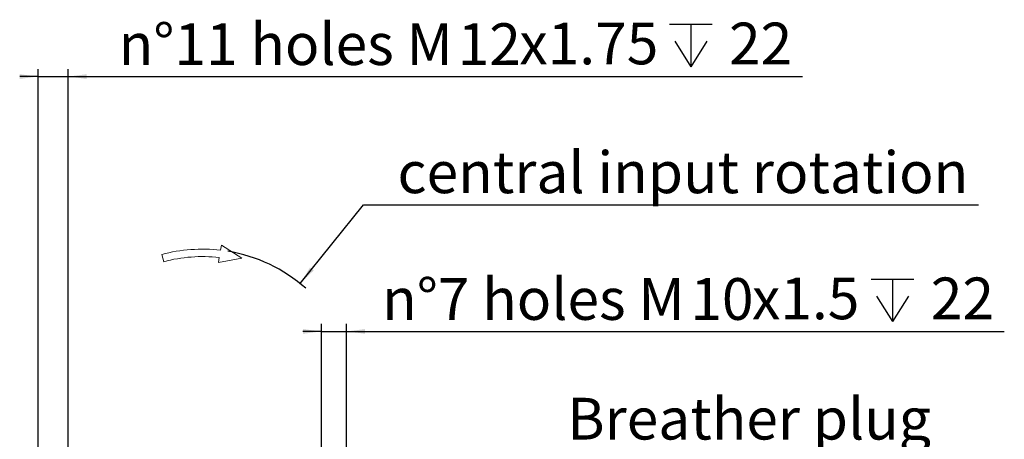
# Model space of a CAD drawing. Units: millimetres. Extents: x 0 to 1782, y 0 to 1260.
# Drawn here: x 246 to 642, y 797 to 966 of the extents above; entities that cross this region are included whole.
import ezdxf

# ---------------------------------------------------------------- set-up
doc = ezdxf.new("R2010")
doc.units = ezdxf.units.MM
doc.linetypes.add('SLD-Solido', pattern=[0])
doc.layers.add('QUOTE', color=5, linetype='SLD-Solido')
doc.styles.add('SLDTEXTSTYLE0', font='TXT', dxfattribs={"width": 0.666667})
doc.styles.add('SLDTEXTSTYLE1', font='TXT', dxfattribs={"width": 0.75})
doc.styles.add('SLDTEXTSTYLE23', font='TXT', dxfattribs={"width": 0.675})
doc.styles.add('SLDTEXTSTYLE24', font='TXT', dxfattribs={"width": 0.7125})
doc.dimstyles.new('SLDDIMSTYLE1', dxfattribs={"dimtxt": 16.8, "dimasz": 7.5, "dimexe": 0, "dimexo": 0.0625, "dimgap": 4.2, "dimtad": 1, "dimtoh": 1, "dimzin": 12, "dimdsep": 46, "dimtxsty": 'SLDTEXTSTYLE1', "dimsah": 1, "dimcen": 0.09, "dimadec": 0, "dimazin": 0, "dimtfac": 1, "dimtofl": 0, "dimtmove": 0, "dimatfit": 3, "dimfxl": 0, "dimtolj": 1, "dimtzin": 12, "dimarcsym": 0})
doc.dimstyles.new('SLDDIMSTYLE2', dxfattribs={"dimtxt": 16.8, "dimasz": 7.5, "dimexe": 0, "dimexo": 0.0625, "dimgap": 4.2, "dimtad": 0, "dimtih": 1, "dimtoh": 1, "dimzin": 12, "dimdsep": 46, "dimtxsty": 'SLDTEXTSTYLE1', "dimsah": 1, "dimcen": 0.09, "dimadec": 0, "dimazin": 0, "dimtfac": 1, "dimtofl": 0, "dimtmove": 0, "dimatfit": 3, "dimfxl": 0, "dimtolj": 1, "dimtzin": 12, "dimarcsym": 0})

# ---------------------------------------------------------------- blocks, each defined once
blk = doc.blocks.new('SW_SYMBOL_HOLE_DEPTH')
at = {"layer": 'QUOTE', "color": 0}
for p, q in [((0, 2625), (2400, 2625)), ((1200, 2625), (1200, 225)), ((300, 1665), (1200, 225)), ((2100, 1665), (1200, 225))]:
    blk.add_line(p, q, dxfattribs=at)
blk = doc.blocks.new('*D4')
at = {"layer": 'QUOTE'}
for p, q in [((367.28, 655.19), (367.28, 843.02)), ((377.28, 655.19), (377.28, 843.02)), ((367.28, 840.02), (359.78, 840.02)), ((367.28, 840.02), (377.28, 840.02)), ((377.28, 840.02), (642.08, 840.02))]:
    blk.add_line(p, q, dxfattribs=at)
for points in [[(367.28, 840.02), (359.78, 840.95), (359.78, 839.09)], [(377.28, 840.02), (384.78, 839.09), (384.78, 840.95)]]:
    blk.add_solid(points, dxfattribs=at)
at = {"layer": 'QUOTE', "xscale": 0.007153125000000001, "yscale": 0.007153125000000001, "zscale": 0.007153125000000001}
blk.add_blockref('SW_SYMBOL_HOLE_DEPTH', (588.51, 842.35), dxfattribs=at)
at = {"layer": 'QUOTE', "char_height": 16.8, "attachment_point": 1}
for s, insert, style in [('n°7 holes M', (391.61, 861.48), 'SLDTEXTSTYLE0'), ('10', (515.69, 861.48), 'SLDTEXTSTYLE1'), ('x1.5 ', (540.51, 861.73), 'SLDTEXTSTYLE1'), ('22', (612.51, 861.73), 'SLDTEXTSTYLE1')]:
    blk.add_mtext(s, dxfattribs=dict(at, insert=insert, style=style))
blk = doc.blocks.new('*D6')
at = {"layer": 'QUOTE'}
for p, q in [((253.24, 706.08), (253.24, 945.65)), ((265.24, 706.08), (265.24, 945.65)), ((253.24, 942.65), (245.74, 942.65)), ((253.24, 942.65), (265.24, 942.65)), ((265.24, 942.65), (560.87, 942.65))]:
    blk.add_line(p, q, dxfattribs=at)
for points in [[(253.24, 942.65), (245.74, 943.58), (245.74, 941.72)], [(265.24, 942.65), (272.74, 941.72), (272.74, 943.58)]]:
    blk.add_solid(points, dxfattribs=at)
at = {"layer": 'QUOTE', "xscale": 0.007153125000000001, "yscale": 0.007153125000000001, "zscale": 0.007153125000000001}
blk.add_blockref('SW_SYMBOL_HOLE_DEPTH', (507.28, 944.98), dxfattribs=at)
at = {"layer": 'QUOTE', "char_height": 16.8, "attachment_point": 1}
for s, insert, style in [('n°11 holes M', (285.56, 964.11), 'SLDTEXTSTYLE23'), ('12', (422.04, 964.11), 'SLDTEXTSTYLE1'), ('x1.75 ', (446.87, 964.37), 'SLDTEXTSTYLE1'), ('22', (531.28, 964.37), 'SLDTEXTSTYLE1')]:
    blk.add_mtext(s, dxfattribs=dict(at, insert=insert, style=style))
blk = doc.blocks.new('*D8')
at = {"layer": 'QUOTE'}
for p, q in [((358.64, 859.31), (384.07, 891.04)), ((384.07, 891.04), (631.64, 891.04))]:
    blk.add_line(p, q, dxfattribs=at)
blk.add_arc((319.24, 810.15), 63, 48.5657, 80.5859, dxfattribs=at)
blk.add_solid([(358.64, 859.31), (364.06, 864.58), (362.61, 865.75)], dxfattribs=at)
at = {"layer": 'QUOTE', "insert": (397.83, 912.5), "char_height": 16.8, "attachment_point": 1, "style": 'SLDTEXTSTYLE24'}
blk.add_mtext('central input rotation', dxfattribs=at)
blk = doc.blocks.new('SW_NOTE_2')
at = {"color": 0, "linetype": 'SLD-Solido', "lineweight": 0}
for p, q in [((0, 0), (146.97, 0)), ((146.97, 0), (0, 0)), ((0, 0), (146.97, 0)), ((146.97, 0), (0, 0)), ((0, 0), (146.97, 0)), ((146.97, 0), (0, 0))]:
    blk.add_line(p, q, dxfattribs=at)
at = {"color": 0, "linetype": 'SLD-Solido', "lineweight": 0, "insert": (0.01, 20.05), "char_height": 16.8, "attachment_point": 1, "style": 'SLDTEXTSTYLE1'}
blk.add_mtext('Breather plug', dxfattribs=at)

msp = doc.modelspace()

# ---------------------------------------------------------------- linework, layer by layer
at = {"color": 7, "linetype": 'SLD-Solido', "lineweight": 15}
for p, q in [((326.927, 874.691), (326.581, 872.724)), ((335.161, 869.557), (326.927, 874.691)), ((302.938, 871.006), (303.714, 868.108)), ((326.059, 869.764), (325.712, 867.797)), ((325.712, 867.797), (335.161, 869.557))]:
    msp.add_line(p, q, dxfattribs=at)
for radius, start in [(63, 83.3122), (60, 83.478)]:
    msp.add_arc((319.244, 810.152), radius, start, 105, dxfattribs=at)

# ---------------------------------------------------------------- block references
at = {"color": 7, "linetype": 'SLD-Solido', "lineweight": 0}
msp.add_blockref('SW_NOTE_2', (466.131, 793.234), dxfattribs=at)

# ---------------------------------------------------------------- dimensions: what is measured, and where the dimension line sits
at = {"layer": 'QUOTE'}
dim = msp.add_linear_dim(base=(265.244, 942.652), p1=(253.244, 703.075), p2=(265.244, 703.075), text='n°11 holes M<>x1.75 {\\fGDT;x}22', dimstyle='SLDDIMSTYLE1', dxfattribs=at)
dim.commit()
dim.dimension.update_dxf_attribs({"geometry": '*D6', "text_midpoint": (420.832, 942.652), "dimtype": 160})
dim = msp.add_radius_dim(center=(319.244, 810.152), mpoint=(358.641, 859.314), text='central input rotation', dimstyle='SLDDIMSTYLE2', override={"dimpost": '<>'}, dxfattribs=at)
dim.commit()
dim.dimension.update_dxf_attribs({"geometry": '*D8', "text_midpoint": (512.352, 904.374), "dimtype": 164})
dim = msp.add_linear_dim(base=(377.277, 840.018), p1=(367.277, 652.185), p2=(377.277, 652.185), angle=0, text='n°7 holes M<>x1.5 {\\fGDT;x}22', dimstyle='SLDDIMSTYLE1', dxfattribs=at)
dim.commit()
dim.dimension.update_dxf_attribs({"geometry": '*D4', "text_midpoint": (514.466, 840.018), "dimtype": 160})

doc.saveas('drawing.dxf')
